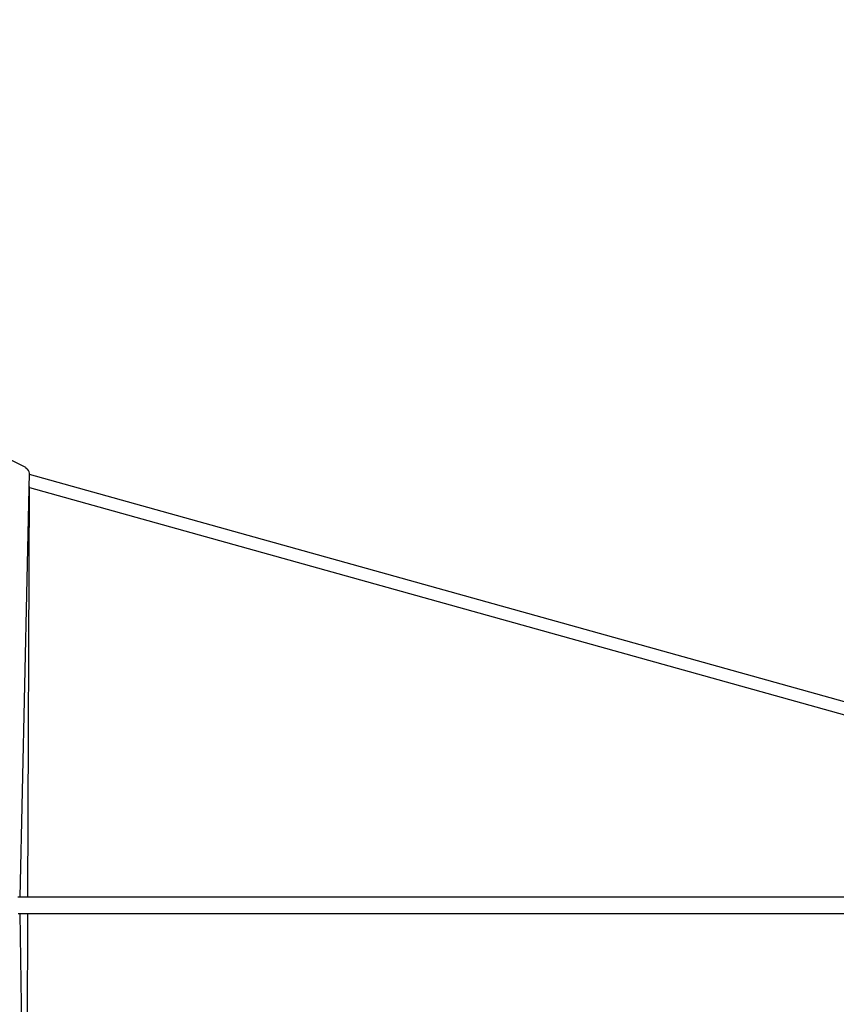
# Model space of a CAD drawing. Units: millimetres. Extents: x -18247 to -1203, y -7807 to 7807.
# Drawn here: x -5378 to -4326, y -128 to 1141 of the extents above; entities that cross this region are included whole.
import ezdxf

# ---------------------------------------------------------------- set-up
doc = ezdxf.new("R2010")
doc.units = ezdxf.units.MM

msp = doc.modelspace()

# ---------------------------------------------------------------- linework, layer by layer
at = {"color": 7, "linetype": 'Continuous', "lineweight": 25}
for p, q in [((-5369.5, 564.2), (-6571.4, 1151.9)), ((-5376.8, 10.6), (-5365, 556.7)), ((-5365, 554.2), (-5365, 557)), ((-3688.7, 87.5), (-5365, 555)), ((-5367, 10.6), (-5365.1, 539.6)), ((-5365.1, 538.4), (-3753.8, 89)), ((-3878.6, 10.6), (-5380.1, 10.6)), ((-5379.6, -10.7), (-3875.5, -10.7)), ((-5369.2, -584), (-5376.9, -10.7)), ((-5369.1, -577.9), (-5367, -10.7))]:
    msp.add_line(p, q, dxfattribs=at)
for centre, radius, start, end in [((-5370.6, 563.2), 1.51, 343.7271, 40.8903), ((-5371.6, 556.7), 6.64, 1.2145, 67.8375)]:
    msp.add_arc(centre, radius, start, end, dxfattribs=at)

doc.saveas('drawing.dxf')
